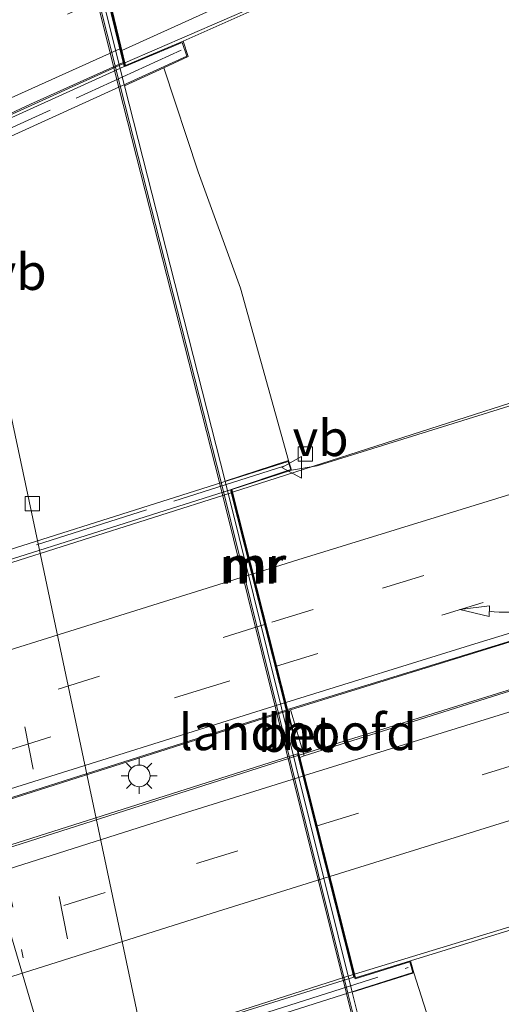
# Model space of a CAD drawing. Units: metres. Extents: x 89990 to 100003, y 437499 to 442393.
# Drawn here: x 95776 to 95809, y 440511 to 440580 of the extents above; entities that cross this region are included whole.
import ezdxf
from ezdxf.enums import TextEntityAlignment as Align

# ---------------------------------------------------------------- set-up
doc = ezdxf.new("R2010")
doc.units = ezdxf.units.M
for name, pattern in [('IE-TERREINAFSCHEIDING', [10, 8, -2]), ('VW-1-3_STREEP', [4, 1, -3]), ('VW-3-9_STREEP', [12, 3, -9])]:
    doc.linetypes.add(name, pattern=pattern)
doc.layers.get('0').update_dxf_attribs({"lineweight": 25})
for name, color, linetype, lineweight in [('B-ME-BV-GELEIDECONSTRUCTIE-GELEIDERAIL-L-B1', 213, 'BV-GELEIDERAIL', 18), ('B-ME-BV-GELEIDECONSTRUCTIE-GELEIDERAIL-L-B2', 213, 'BV-GELEIDERAIL', 18), ('B-ME-GW-KRUINLIJN-L-B1', 93, 'Continuous', 18), ('B-ME-IE-GRASLAND-GV-B6', 93, 'Continuous', 18), ('B-ME-IE-GRONDWERKLIJN-GROND_NIETINGERICHT-GV-B6', 253, 'Continuous', 18), ('B-ME-IE-MEUBILAIR_WEGMEUBILAIR-LICHTMAST-S-B2', 8, 'Continuous', 18), ('B-ME-IE-TERREINAFSCHEIDING-RASTERHEKWERK-L-B2', 8, 'IE-TERREINAFSCHEIDING', 18), ('B-ME-KW-LANDHOOFD-GV-B6', 173, 'Continuous', 18), ('B-ME-KW-VIADUCT-GV-B7', 173, 'Continuous', 18), ('B-ME-MW-MUUR-GV-B6', 8, 'IE-TERREINAFSCHEIDING-KUNSTMATIG', 18), ('B-ME-VH-VERH_SOORT-BETON-OVERIG-GV-B6', 8, 'IE-TERREINAFSCHEIDING-NATUURLIJK-HOUTWAL', 18), ('B-ME-VH-VERH_SOORT-BETON-OVERIG-GV-B7', 8, 'IE-TERREINAFSCHEIDING-NATUURLIJK-HOUTWAL', 18), ('B-ME-VH-VERH_SOORT-BITUMEN-GV-B6', 8, 'IE-TERREINAFSCHEIDING-NATUURLIJK-HOUTWAL', 18), ('B-ME-VH-VERH_SOORT-BITUMEN-GV-B7', 8, 'IE-TERREINAFSCHEIDING-NATUURLIJK-HOUTWAL', 18), ('B-ME-VV-KOLK-S-B1', 8, 'Continuous', 18), ('B-ME-VW-MARKERING-13STREEP-045-L-B1', 255, 'VW-1-3_STREEP', 18), ('B-ME-VW-MARKERING-39STREEP-015-L-B1', 255, 'VW-3-9_STREEP', 18), ('B-ME-VW-MARKERING-39STREEP-015-L-B2', 255, 'VW-3-9_STREEP', 18), ('B-ME-VW-MARKERING-PIJLVERDRIJF750-S-B1', 7, 'Continuous', 18), ('B-ME-VW-MARKERING-STREEP-015-L-B1', 7, 'Continuous', 18), ('B-ME-VW-MARKERING-STREEP-015-L-B2', 7, 'Continuous', 18), ('B-ME-VW-MEUBILAIR_WEGMEUBILAIR-VERKEERSBORD-S-B1', 8, 'Continuous', 18)]:
    doc.layers.add(name, color=color, linetype=linetype, lineweight=lineweight)
doc.styles.add('NLCS-ISO', font='NLCS-ISO.TTF')
doc.linetypes.add('BV-GELEIDERAIL', pattern='A,10,-3,[108,NLCS.SHX,S=1,R=0,X=0,Y=0],-3', length=16)
doc.linetypes.add('IE-TERREINAFSCHEIDING-KUNSTMATIG', pattern='A,4,[82,NLCS.SHX,S=0.75,R=90,X=0,Y=0],4,-2', length=10)
doc.linetypes.add('IE-TERREINAFSCHEIDING-NATUURLIJK-HOUTWAL', pattern='A,7,-1.5,[67,NLCS.SHX,S=0.75,R=45,X=0,Y=0],-1.5,7,-1.5,[70,NLCS.SHX,S=0.75,R=0,X=0,Y=0],-1.5', length=20)

# ---------------------------------------------------------------- blocks, each defined once
blk = doc.blocks.new('verkeersbord')
for p, q in [((0, 0.75), (-0.75, -0.625)), ((0.75, -0.625), (0, 0.75)), ((-0.75, -0.625), (0.75, -0.625))]:
    blk.add_line(p, q)
blk = doc.blocks.new('kolk')
blk.add_lwpolyline([(-0.5, -0.5), (0.5, -0.5), (0.5, 0.5), (-0.5, 0.5)], close=True)
blk = doc.blocks.new('pijlvr')
for p, q in [((5.532, 0.366, 0.1), (5.368, -0.366, 0.1)), ((5.45, 0, 0.1), (5.45, 0, 0.1)), ((5.45, 0, 0.1), (5.45, 0, 0.1)), ((7.451, -0.447, 0.1), (5.532, 0.366, 0.1)), ((5.368, -0.366, 0.1), (7.451, -0.447, 0.1))]:
    blk.add_line(p, q)
blk.add_arc((2.725, -9.685, 0.1), 10.061, 74.28528, 105.71472)
blk = doc.blocks.new('lantaarnpaal')
for p, q in [((-0.884, 0.884), (-0.53, 0.53)), ((0, 0.75), (0, 1.25)), ((0.53, 0.53), (0.884, 0.884)), ((-0.75, 0), (-1.25, 0)), ((0.75, 0), (1.25, 0)), ((-0.53, -0.53), (-0.884, -0.884)), ((0.53, -0.53), (0.884, -0.884)), ((0, -0.75), (0, -1.25))]:
    blk.add_line(p, q)
blk.add_circle((0, 0), 0.75)

msp = doc.modelspace()

# ---------------------------------------------------------------- linework, layer by layer
at = {"layer": 'B-ME-BV-GELEIDECONSTRUCTIE-GELEIDERAIL-L-B1'}
for points in [[(95782.854, 440576.537, 0.554), (95798.549, 440583.363, 0.214), (95817.67, 440591.366, -0.347), (95831.37, 440596.306, -0.598), (95845.957, 440600.947, -1.008), (95859.896, 440604.581, -1.343), (95872.472, 440607.254, -1.674), (95891.823, 440610.041, -2.231), (95905.564, 440611.387, -2.625), (95920.324, 440612.041, -3.035), (95933.275, 440611.791, -3.521), (95946.951, 440611.214, -3.743), (95960.777, 440609.667, -4.137), (95973.411, 440607.807, -4.267), (95985.609, 440605.353, -4.388)], [(95957.689, 440596.43, 2.007), (95920.517, 440586.047, 1.739), (95892.4, 440577.909, 1.596), (95863.675, 440569.294, 1.513), (95840.144, 440562.369, 1.462), (95812.723, 440553.944, 1.387), (95790.32, 440546.767, 1.328)], [(95794.146, 440531.678, 1.705), (95825.54, 440541.325, 1.756), (95865.744, 440553.217, 1.961), (95874.052, 440555.388, 1.873), (95892.942, 440560.906, 1.894), (95897.01, 440562.354, 1.902), (95931.369, 440572.276, 2.07), (95962.7, 440581.275, 2.317), (95979.766, 440586.09, 2.271)], [(95983.78, 440584.057, 2.283), (95939.045, 440571.384, 2.162), (95906.668, 440562.055, 2.099), (95897.855, 440559.512, 1.986), (95893.397, 440558.483, 1.973), (95875.906, 440553.347, 1.965), (95870.443, 440551.532, 1.948), (95845.016, 440543.948, 1.856), (95818.671, 440535.897, 1.689), (95794.948, 440528.514, 1.701)], [(95798.789, 440513.329, 1.437), (95822.177, 440520.449, 1.354), (95848.396, 440528.479, 1.374), (95878.247, 440537.48, 1.517), (95910.24, 440546.763, 1.588), (95941.411, 440555.682, 1.672), (95974.501, 440565.114, 1.827), (96005.965, 440573.698, 2.028)]]:
    msp.add_polyline3d(points, dxfattribs=at)
at = {"layer": 'B-ME-BV-GELEIDECONSTRUCTIE-GELEIDERAIL-L-B2'}
for p, q in [((95734.334, 440554.584, 1.274), (95782.762, 440576.493, 0.57)), ((95790.233, 440546.703, 1.45), (95740.38, 440530.901, 1.052)), ((95744.15, 440515.737, 1.446), (95794.053, 440531.639, 1.605)), ((95794.85, 440528.493, 1.609), (95744.949, 440512.557, 1.425)), ((95748.649, 440497.319, 1.136), (95798.694, 440513.293, 1.123))]:
    msp.add_line(p, q, dxfattribs=at)
at = {"layer": 'B-ME-GW-KRUINLIJN-L-B1'}
for points in [[(95785.557, 440576.194, -0.46), (95787.949, 440568.969, -0.326), (95790.867, 440560.91, -0.054), (95794.208, 440548.947, 0.524)], [(95802.9, 440513.406, 0.445), (95805.137, 440506.382, 0.771), (95806.846, 440502.205, 1.098), (95807.608, 440498.799, 0.998)]]:
    msp.add_polyline3d(points, dxfattribs=at)
at = {"layer": 'B-ME-IE-GRASLAND-GV-B6'}
for points in [[(95754.852, 440598.852, -5.556), (95755.206, 440598.478, -5.556), (95755.374, 440597.938, -5.552), (95756.131, 440594.046, -5.556), (95762.329, 440564.097, -5.527), (95765.546, 440548.548, -5.632), (95766.385, 440544.816, -5.64), (95767.643, 440540.786, -5.674), (95777.628, 440506.954, -5.72), (95778.211, 440505.28, -5.72), (95781.482, 440495.983, -5.715), (95782.028, 440494.359, -5.707), (95785.519, 440479.62, -5.703), (95790.407, 440456.329, -5.711)], [(95795.299, 440528.454, 0.92), (95794.401, 440531.516, 0.905), (95794.344, 440531.658, 0.901), (95822.139, 440540.264, 1.07), (95836.886, 440544.689, 1.122), (95871.658, 440554.963, 1.142)], [(95865.563, 440550.017, 1.16), (95836.621, 440541.391, 1.081), (95826.474, 440538.193, 1.044), (95816.738, 440535.229, 0.985), (95795.299, 440528.454, 0.92)]]:
    msp.add_polyline3d(points, dxfattribs=at)
at = {"layer": 'B-ME-IE-GRONDWERKLIJN-GROND_NIETINGERICHT-GV-B6'}
for points in [[(95792.69, 440469.214, -5.824), (95789.447, 440483.407, -5.845), (95785.323, 440502.983, -5.9), (95776.122, 440546.563, -5.866), (95771.529, 440568.149, -5.749), (95765.204, 440598.238, -5.703), (95761.641, 440615.446, -5.636), (95763.344, 440616.584, -5.485), (95765.425, 440619.102, -5.372), (95763.885, 440625.952, -5.305), (95771.028, 440625.603, -5.1), (95774.14, 440626.035, -5.066), (95772.007, 440634.202, -5.221), (95771.498, 440636.284, -5.456), (95773.795, 440637.44, -5.514), (95778.987, 440641.243, -5.343)], [(95865.822, 440569.872, 0.827), (95832.673, 440559.896, 0.8), (95822.728, 440556.836, 0.781), (95796.201, 440548.585, 0.61), (95794.425, 440548.291, 0.533), (95794.208, 440548.947, 0.524), (95789.817, 440547.523, -1.691), (95782.831, 440574.935, -1.569), (95785.557, 440576.194, -0.46), (95787.245, 440576.974, -0.309), (95786.896, 440578.05, -0.259), (95805.836, 440586.493, -0.631), (95819.314, 440591.961, -1.038), (95832.328, 440596.697, -1.348), (95847.569, 440601.361, -1.75), (95861.813, 440605.07, -2.164)], [(95776.033, 440600.421, -5.527), (95782.443, 440574.837, -5.615), (95789.429, 440547.425, -5.665), (95798.229, 440511.978, -5.699), (95805.039, 440484.685, -5.699), (95806.087, 440480.998, -5.833), (95807.771, 440477.623, -5.833), (95809.63, 440475.579, -5.833), (95812.494, 440473.53, -5.833)], [(95812.703, 440473.873, -3.718), (95809.897, 440475.879, -2.776), (95808.104, 440477.851, -2.097), (95806.462, 440481.143, -1.817), (95805.425, 440484.793, -1.599), (95810.079, 440484.844, 0.692), (95810.077, 440485.513, 0.725), (95805.902, 440485.511, 0.642), (95803.072, 440498.027, 1.169), (95807.618, 440498.032, 0.989), (95807.608, 440498.799, 0.998), (95801.964, 440498.75, -1.67), (95798.617, 440512.075, -1.666), (95802.9, 440513.406, 0.445), (95802.673, 440514.242, 0.512), (95828.386, 440522.167, 0.65), (95860.658, 440532.117, 0.822)]]:
    msp.add_polyline3d(points, dxfattribs=at)
at = {"layer": 'B-ME-IE-TERREINAFSCHEIDING-RASTERHEKWERK-L-B2'}
for p, q in [((95786.762, 440577.41, -0.15), (95730.915, 440551.94, 0.445)), ((95793.88, 440548.559, 0.533), (95736.391, 440530.258, 0.403)), ((95745.139, 440495.486, 0.315), (95802.506, 440513.781, 0.499))]:
    msp.add_line(p, q, dxfattribs=at)
at = {"layer": 'B-ME-KW-LANDHOOFD-GV-B6'}
for points in [[(95785.557, 440576.194, -0.46), (95782.831, 440574.935, -1.569), (95776.43, 440600.472, -1.506), (95781.051, 440602.751, 0.206), (95783.971, 440604.191, 0.24), (95784.576, 440603.092, -0.112), (95781.053, 440601.275, -0.07), (95781.464, 440600.411, -0.07), (95777.546, 440598.526, -0.008), (95782.897, 440576.36, -0.234), (95786.896, 440578.05, -0.259), (95787.245, 440576.974, -0.309), (95785.557, 440576.194, -0.46)], [(95802.673, 440514.242, 0.512), (95802.9, 440513.406, 0.445), (95798.617, 440512.075, -1.666), (95789.817, 440547.523, -1.691), (95794.208, 440548.947, 0.524), (95794.425, 440548.291, 0.533), (95790.274, 440546.949, 0.576), (95794.166, 440531.601, 0.901), (95794.988, 440528.357, 0.902), (95798.858, 440513.054, 0.512), (95802.673, 440514.242, 0.512)]]:
    msp.add_polyline3d(points, dxfattribs=at)
at = {"layer": 'B-ME-KW-VIADUCT-GV-B7'}
for points in [[(95782.846, 440576.296, -0.116), (95786.833, 440577.957, -0.263), (95787.157, 440577.005, -0.263), (95730.807, 440551.36, 0.365), (95730.41, 440552.263, 0.365), (95734.385, 440554.178, 0.365), (95729.019, 440575.902, 0.374), (95725.074, 440574.25, 0.374), (95724.729, 440574.982, 0.374), (95721.614, 440573.594, 0.374), (95721.127, 440574.593, 0.763), (95751.288, 440588.747, 0.604), (95751.2, 440588.992, 0.596), (95753.721, 440590.203, 0.591), (95753.831, 440589.943, 0.591), (95783.972, 440604.086, 0.432), (95784.475, 440603.092, -0.037), (95780.916, 440601.264, -0.037), (95781.356, 440600.421, -0.037), (95777.484, 440598.542, -0.037), (95782.846, 440576.296, -0.116)], [(95790.226, 440546.942, 0.633), (95798.83, 440513.002, 0.407), (95802.617, 440514.182, 0.407), (95802.827, 440513.431, 0.407), (95744.919, 440495.056, 0.344), (95744.704, 440495.778, 0.344), (95748.638, 440497.121, 0.344), (95743.504, 440518.123, 0.369), (95740.255, 440531.098, 0.386), (95736.2, 440529.863, 0.386), (95736.026, 440530.467, 0.386), (95794.195, 440548.891, 0.633), (95794.369, 440548.318, 0.633), (95790.226, 440546.942, 0.633)]]:
    msp.add_polyline3d(points, dxfattribs=at)
at = {"layer": 'B-ME-MW-MUUR-GV-B6'}
for points in [[(95812.494, 440473.53, -5.833), (95809.63, 440475.579, -5.833), (95807.771, 440477.623, -5.833), (95806.087, 440480.998, -5.833), (95805.039, 440484.685, -5.699), (95798.229, 440511.978, -5.699), (95789.429, 440547.425, -5.665), (95782.443, 440574.837, -5.615), (95776.033, 440600.421, -5.527), (95775.761, 440602.876, -5.527), (95775.936, 440605.554, -5.494), (95776.543, 440608.004, -5.494), (95777.767, 440611.673, -5.364), (95780.755, 440617.022, -5.142), (95780.842, 440616.973, -5.138)], [(95780.842, 440616.973, -5.138), (95777.859, 440611.632, -3.605), (95776.639, 440607.976, -1.963), (95776.035, 440605.539, -1.775), (95775.861, 440602.878, -1.678), (95776.132, 440600.439, -1.506), (95782.54, 440574.861, -1.569), (95789.526, 440547.449, -1.691), (95798.326, 440512.002, -1.666), (95805.136, 440484.711, -1.599), (95806.181, 440481.034, -1.817), (95807.854, 440477.68, -2.097), (95809.697, 440475.654, -2.776), (95812.546, 440473.616, -3.718)], [(95812.546, 440473.616, -3.718), (95809.697, 440475.654, -2.776), (95807.854, 440477.68, -2.097), (95806.181, 440481.034, -1.817), (95805.136, 440484.711, -1.599), (95798.326, 440512.002, -1.666), (95789.526, 440547.449, -1.691), (95782.54, 440574.861, -1.569), (95776.132, 440600.439, -1.506), (95775.861, 440602.878, -1.678), (95776.035, 440605.539, -1.775), (95776.639, 440607.976, -1.963), (95777.859, 440611.632, -3.605), (95780.842, 440616.973, -5.138), (95781.104, 440616.827, -5.138), (95778.135, 440611.51, -3.605), (95776.927, 440607.892, -1.963), (95776.333, 440605.493, -1.775), (95776.162, 440602.885, -1.678), (95776.43, 440600.472, -1.506), (95782.831, 440574.935, -1.569)], [(95782.831, 440574.935, -1.569), (95789.817, 440547.523, -1.691), (95798.617, 440512.075, -1.666), (95801.964, 440498.75, -1.67), (95805.425, 440484.793, -1.599), (95806.462, 440481.143, -1.817), (95808.104, 440477.851, -2.097), (95809.897, 440475.879, -2.776), (95812.703, 440473.873, -3.718)]]:
    msp.add_polyline3d(points, dxfattribs=at)
at = {"layer": 'B-ME-VH-VERH_SOORT-BETON-OVERIG-GV-B6'}
msp.add_polyline3d([(95795.299, 440528.454, 0.92), (95794.988, 440528.357, 0.902), (95794.166, 440531.601, 0.901), (95794.344, 440531.658, 0.901), (95794.401, 440531.516, 0.905), (95795.299, 440528.454, 0.92)], dxfattribs=at)
at = {"layer": 'B-ME-VH-VERH_SOORT-BETON-OVERIG-GV-B7'}
msp.add_polyline3d([(95734.396, 440554.334, 0.553), (95734.352, 440554.511, 0.56), (95734.775, 440554.714, 0.578), (95743.782, 440558.807, 0.469), (95765.477, 440568.622, 0.149), (95776.317, 440573.668, -0.063), (95782.744, 440576.565, -0.171), (95782.815, 440576.277, -0.174), (95743.861, 440558.628, 0.465), (95734.396, 440554.334, 0.553)], dxfattribs=at)
at = {"layer": 'B-ME-VH-VERH_SOORT-BITUMEN-GV-B6'}
for points in [[(95744.032, 440691.504, -5.387), (95746.275, 440682.094, -5.414), (95750.616, 440665.428, -5.464), (95753.336, 440654.405, -5.464), (95757.439, 440635.15, -5.464), (95757.802, 440633.537, -5.519), (95758.098, 440632.218, -5.523), (95759.625, 440625.136, -5.489), (95761.641, 440615.446, -5.636), (95765.204, 440598.238, -5.703), (95771.529, 440568.149, -5.749), (95776.122, 440546.563, -5.866), (95785.323, 440502.983, -5.9), (95789.447, 440483.407, -5.845), (95792.69, 440469.214, -5.824)], [(95861.813, 440605.07, -2.164), (95847.569, 440601.361, -1.75), (95832.328, 440596.697, -1.348), (95819.314, 440591.961, -1.038), (95805.836, 440586.493, -0.631), (95786.896, 440578.05, -0.259), (95782.897, 440576.36, -0.234), (95777.546, 440598.526, -0.008), (95781.464, 440600.411, -0.07), (95788.983, 440604.303, -0.209), (95804.582, 440612.909, -0.531), (95840.302, 440632.71, -1.038), (95845.581, 440635.432, -1.046), (95847.831, 440636.356, -1.084), (95847.286, 440637.896, -1.072), (95858.76, 440642.826, -1.163)], [(95790.407, 440456.329, -5.711), (95785.519, 440479.62, -5.703), (95782.028, 440494.359, -5.707), (95781.482, 440495.983, -5.715), (95778.211, 440505.28, -5.72), (95777.628, 440506.954, -5.72), (95767.643, 440540.786, -5.674), (95766.385, 440544.816, -5.64), (95765.546, 440548.548, -5.632), (95762.329, 440564.097, -5.527), (95756.131, 440594.046, -5.556), (95755.374, 440597.938, -5.552), (95755.206, 440598.478, -5.556), (95754.852, 440598.852, -5.556), (95754.624, 440598.897, -5.556)], [(95871.658, 440554.963, 1.142), (95836.886, 440544.689, 1.122), (95822.139, 440540.264, 1.07), (95794.344, 440531.658, 0.901), (95794.166, 440531.601, 0.901), (95790.274, 440546.949, 0.576), (95794.425, 440548.291, 0.533), (95796.201, 440548.585, 0.61), (95822.728, 440556.836, 0.781), (95832.673, 440559.896, 0.8), (95865.822, 440569.872, 0.827)], [(95802.673, 440514.242, 0.512), (95798.858, 440513.054, 0.512), (95794.988, 440528.357, 0.902), (95795.299, 440528.454, 0.92), (95816.738, 440535.229, 0.985), (95826.474, 440538.193, 1.044), (95836.621, 440541.391, 1.081), (95865.563, 440550.017, 1.16)], [(95860.658, 440532.117, 0.822), (95828.386, 440522.167, 0.65), (95802.673, 440514.242, 0.512)]]:
    msp.add_polyline3d(points, dxfattribs=at)
at = {"layer": 'B-ME-VH-VERH_SOORT-BITUMEN-GV-B7'}
for points in [[(95782.744, 440576.565, -0.171), (95776.317, 440573.668, -0.063), (95765.477, 440568.622, 0.149), (95743.782, 440558.807, 0.469), (95734.775, 440554.714, 0.578), (95734.352, 440554.511, 0.56), (95731.512, 440566.028, 0.448), (95731.859, 440566.174, 0.454), (95733.594, 440566.904, 0.445), (95743.121, 440571.198, 0.372), (95771.466, 440584.1, 0.208), (95776.337, 440586.301, 0.187), (95779.937, 440588.012, 0.134), (95782.744, 440576.565, -0.171)], [(95740.342, 440531.053, 0.392), (95765.014, 440538.968, 0.463), (95790.177, 440546.918, 0.576), (95794.07, 440531.57, 0.901), (95744.164, 440515.688, 0.68), (95740.342, 440531.053, 0.392)], [(95794.82, 440528.612, 0.92), (95798.739, 440513.117, 0.514), (95791.344, 440510.793, 0.559), (95748.684, 440497.173, 0.391), (95744.899, 440512.766, 0.72), (95794.82, 440528.612, 0.92)]]:
    msp.add_polyline3d(points, dxfattribs=at)
at = {"layer": 'B-ME-VW-MARKERING-13STREEP-045-L-B1'}
msp.add_polyline3d([(95760.258, 440588.983, -5.594), (95768.195, 440551.37, -5.64), (95770.057, 440542.464, -5.648), (95775.793, 440514.445, -5.636)], dxfattribs=at)
at = {"layer": 'B-ME-VW-MARKERING-39STREEP-015-L-B1'}
for points in [[(95782.295, 440496.09, -5.674), (95781.258, 440504.007, -5.674), (95773.108, 440544.322, -5.937), (95768.235, 440567.653, -5.745), (95762.431, 440595.218, -5.787)], [(95971.054, 440590.17, 1.517), (95949.462, 440584.115, 1.36), (95925.396, 440577.267, 1.22), (95905.956, 440571.659, 1.15), (95882.146, 440564.698, 1.13), (95862.953, 440559.011, 1.066), (95838.988, 440551.816, 1.031), (95815.052, 440544.525, 0.952), (95795.924, 440538.622, 0.84), (95792.644, 440537.603, 0.806)], [(95793.382, 440534.691, 0.87), (95835.069, 440547.494, 1.099), (95854.225, 440553.271, 1.11), (95878.196, 440560.405, 1.172), (95897.393, 440566.043, 1.19), (95921.415, 440573.003, 1.267), (95940.652, 440578.502, 1.36), (95964.724, 440585.289, 1.52), (95975.224, 440588.216, 1.59)], [(95796.191, 440523.6, 0.844), (95816.46, 440529.885, 0.91), (95840.353, 440537.192, 1.03), (95861.804, 440543.659, 1.061), (95883.437, 440550.092, 1.13), (95907.414, 440557.118, 1.169), (95926.617, 440562.666, 1.218), (95950.262, 440569.402, 1.34), (95969.89, 440574.914, 1.468), (95990.898, 440580.733, 1.589)]]:
    msp.add_polyline3d(points, dxfattribs=at)
at = {"layer": 'B-ME-VW-MARKERING-39STREEP-015-L-B2'}
for points in [[(95781.619, 440581.152, -0.016), (95759.223, 440571.126, 0.3), (95741.69, 440563.192, 0.527), (95733.166, 440559.321, 0.597)], [(95792.548, 440537.573, 0.806), (95772.041, 440531.158, 0.74), (95748.188, 440523.599, 0.65), (95742.636, 440521.824, 0.615)], [(95743.362, 440518.906, 0.662), (95763.401, 440525.286, 0.75), (95787.261, 440532.784, 0.86), (95793.286, 440534.661, 0.87)], [(95746.12, 440507.735, 0.661), (95767.177, 440514.467, 0.744), (95787.829, 440520.985, 0.826), (95796.095, 440523.57, 0.844)]]:
    msp.add_polyline3d(points, dxfattribs=at)
at = {"layer": 'B-ME-VW-MARKERING-STREEP-015-L-B1'}
for points in [[(95782.646, 440577.401, -0.223), (95800.982, 440585.729, -0.477), (95815.738, 440592.049, -0.828), (95828.672, 440596.875, -1.138), (95845.092, 440602.111, -1.628), (95858.958, 440605.885, -1.98), (95872.492, 440608.674, -2.399), (95890.449, 440611.383, -2.885), (95907.541, 440612.989, -3.433), (95925.19, 440613.513, -3.965), (95942.086, 440612.911, -4.396), (95958.691, 440611.507, -4.748), (95974.754, 440609.064, -4.995), (95989.01, 440606.191, -5.17)], [(95966.052, 440592.513, 1.425), (95924.404, 440580.728, 1.16), (95904.953, 440575.117, 1.086), (95881.128, 440568.151, 1.05), (95857.126, 440561.029, 0.983), (95837.945, 440555.262, 0.96), (95818.783, 440549.433, 0.91), (95794.857, 440542.06, 0.774), (95791.758, 440541.098, 0.727)], [(95978.841, 440586.522, 1.64), (95936.554, 440574.633, 1.38), (95917.329, 440569.12, 1.3), (95893.323, 440562.144, 1.249), (95869.344, 440555.07, 1.19), (95850.183, 440549.342, 1.17), (95831.039, 440543.553, 1.15), (95807.136, 440536.23, 1), (95794.022, 440532.167, 0.914)], [(95795.307, 440527.096, 0.92), (95815.4, 440533.326, 0.99), (95839.308, 440540.637, 1.119), (95860.772, 440547.108, 1.15), (95882.418, 440553.544, 1.227), (95901.608, 440559.177, 1.25), (95925.623, 440566.126, 1.296), (95949.283, 440572.867, 1.427), (95968.923, 440578.382, 1.559), (95985.868, 440583.082, 1.647)], [(95797.075, 440520.105, 0.782), (95817.52, 440526.445, 0.85), (95841.399, 440533.747, 0.96), (95862.837, 440540.21, 1), (95884.456, 440546.639, 1.07), (95908.419, 440553.661, 1.095), (95927.611, 440559.206, 1.15), (95951.241, 440565.938, 1.28), (95970.858, 440571.447, 1.39), (95995.932, 440578.383, 1.539)]]:
    msp.add_polyline3d(points, dxfattribs=at)
at = {"layer": 'B-ME-VW-MARKERING-STREEP-015-L-B2'}
for points in [[(95782.513, 440577.508, -0.109), (95743.197, 440559.81, 0.53), (95734.067, 440555.668, 0.61)], [(95791.662, 440541.068, 0.748), (95770.96, 440534.592, 0.67), (95747.093, 440527.028, 0.58), (95741.766, 440525.325, 0.535)], [(95793.926, 440532.137, 0.916), (95773.722, 440525.817, 0.858), (95749.891, 440518.264, 0.75), (95743.991, 440516.377, 0.707)], [(95745.268, 440511.243, 0.74), (95786.752, 440524.42, 0.91), (95795.211, 440527.066, 0.92)], [(95746.971, 440504.227, 0.595), (95768.266, 440511.036, 0.68), (95788.907, 440517.55, 0.75), (95796.979, 440520.075, 0.782)]]:
    msp.add_polyline3d(points, dxfattribs=at)

# ---------------------------------------------------------------- block references
at = {"layer": 'B-ME-IE-MEUBILAIR_WEGMEUBILAIR-LICHTMAST-S-B2', "rotation": 90}
msp.add_blockref('lantaarnpaal', (95783.848, 440527.075, 1.08), dxfattribs=at)
at = {"layer": 'B-ME-VV-KOLK-S-B1', "rotation": 90}
for p in [(95795.377, 440549.404, -0.874), (95776.439, 440545.965, -5.678)]:
    msp.add_blockref('kolk', p, dxfattribs=at)
at = {"layer": 'B-ME-VW-MARKERING-PIJLVERDRIJF750-S-B1', "rotation": 189.3999999999999}
msp.add_blockref('pijlvr', (95813.518, 440539.385, 1.007), dxfattribs=at)
at = {"layer": 'B-ME-VW-MEUBILAIR_WEGMEUBILAIR-VERKEERSBORD-S-B1', "rotation": 90}
msp.add_blockref('verkeersbord', (95794.492, 440548.477, 0.679), dxfattribs=at)

# ---------------------------------------------------------------- texts
at = {"layer": 'B-ME-KW-LANDHOOFD-GV-B6', "ltscale": 0.2, "style": 'NLCS-ISO'}
msp.add_text('landhoofd', height=2.5, dxfattribs=at).set_placement((95794.846, 440530.109), align=Align.MIDDLE_CENTER)
at = {"layer": 'B-ME-MW-MUUR-GV-B6', "ltscale": 0.2, "style": 'NLCS-ISO'}
for p in [(95791.629, 440541.661), (95791.822, 440541.719)]:
    msp.add_text('mr', height=2.5, dxfattribs=at).set_placement(p, align=Align.MIDDLE_CENTER)
at = {"layer": 'B-ME-VH-VERH_SOORT-BETON-OVERIG-GV-B6', "ltscale": 0.2, "style": 'NLCS-ISO'}
msp.add_text('bet', height=2.5, dxfattribs=at).set_placement((95794.711, 440529.987), align=Align.MIDDLE_CENTER)
at = {"layer": 'B-ME-VW-MEUBILAIR_WEGMEUBILAIR-VERKEERSBORD-S-B1', "ltscale": 0.2, "style": 'NLCS-ISO'}
for p in [(95773.545, 440560.004, -5.545), (95794.492, 440548.477, 0.679)]:
    msp.add_text('vb', height=2.5, dxfattribs=at).set_placement(p, align=Align.BOTTOM_LEFT)

doc.saveas('drawing.dxf')
